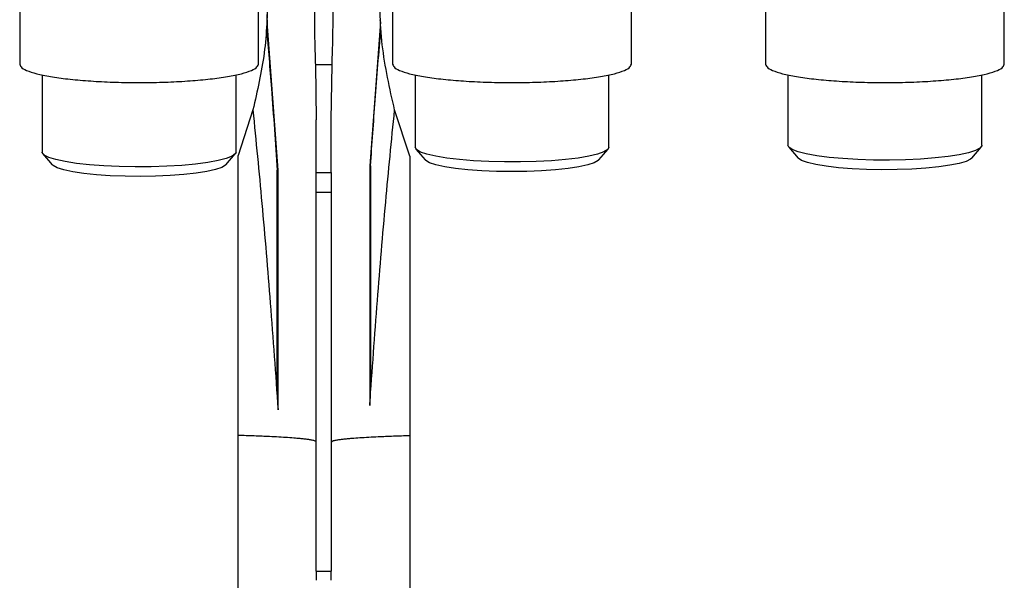
# Model space of a CAD drawing. Units: millimetres. Extents: x 50 to 2082, y 50 to 1435.
# Drawn here: x 534 to 864, y 725 to 913 of the extents above; entities that cross this region are included whole.
import ezdxf

# ---------------------------------------------------------------- set-up
doc = ezdxf.new("R2010")
doc.units = ezdxf.units.MM
doc.header["$LTSCALE"] = 5

msp = doc.modelspace()

# ---------------------------------------------------------------- linework, layer by layer
at = {"color": 7, "linetype": 'Continuous', "lineweight": 25}
for p, q in [((533.739, 927.132), (533.739, 897.825)), ((613.739, 897.825), (613.739, 927.132)), ((658.739, 927.132), (658.739, 897.825)), ((738.739, 897.825), (738.739, 927.132)), ((783.739, 927.132), (783.739, 897.825)), ((863.739, 897.825), (863.739, 927.132)), ((616.711, 912.773), (616.943, 921.105)), ((616.711, 912.773), (616.667, 912.009)), ((620.335, 862.278), (616.667, 912.009)), ((654.619, 912.009), (651.049, 863.736)), ((654.619, 912.009), (654.574, 912.773)), ((638.443, 897.648), (632.842, 897.648)), ((632.842, 897.648), (633.143, 879.251)), ((638.143, 879.251), (638.443, 897.648)), ((541.239, 894.279), (541.239, 868.418)), ((606.239, 868.418), (606.239, 894.279)), ((666.239, 894.279), (666.239, 870.055)), ((731.239, 870.055), (731.239, 894.279)), ((791.239, 894.279), (791.239, 870.679)), ((856.239, 870.679), (856.239, 894.279)), ((611.893, 882.51), (606.943, 867.253)), ((664.443, 866.994), (659.393, 882.51)), ((633.143, 861.56), (633.143, 879.251)), ((638.143, 861.56), (638.143, 879.251)), ((666.515, 869.407), (669.635, 865.764)), ((727.843, 865.764), (730.963, 869.407)), ((791.515, 870.031), (794.635, 866.388)), ((852.843, 866.388), (855.963, 870.031)), ((541.515, 867.771), (544.635, 864.128)), ((602.843, 864.128), (605.963, 867.771)), ((606.943, 773.418), (606.943, 867.253)), ((664.443, 866.994), (664.443, 773.421)), ((620.068, 790.907), (620.068, 862.302)), ((620.335, 782.05), (620.335, 862.278)), ((633.143, 861.56), (638.143, 861.56)), ((633.143, 854.928), (633.143, 861.56)), ((638.143, 861.56), (638.143, 854.928)), ((651.049, 863.736), (651.049, 783.478)), ((651.318, 863.76), (651.318, 792.365)), ((633.143, 854.928), (638.143, 854.928)), ((633.143, 727.871), (633.143, 854.928)), ((638.143, 854.928), (638.143, 727.871)), ((651.318, 792.365), (651.049, 783.478)), ((620.335, 782.05), (620.068, 790.907)), ((606.943, 662.491), (606.943, 773.418)), ((664.443, 773.421), (664.443, 662.498)), ((633.143, 727.871), (638.143, 727.871)), ((633.143, 727.871), (633.143, 724.855)), ((638.143, 724.855), (638.143, 727.871))]:
    msp.add_line(p, q, dxfattribs=at)
at = {"color": 7, "linetype": 'Continuous', "lineweight": 25, "flags": 128}
for points in [[(606.239, 868.418), (605.993, 867.807), (604.897, 867.002), (602.95, 866.236), (600.207, 865.529), (596.742, 864.901), (592.649, 864.369), (588.041, 863.948), (583.042, 863.648), (577.79, 863.479), (572.427, 863.444), (567.1, 863.545), (561.954, 863.779), (557.129, 864.139), (552.758, 864.616), (548.959, 865.197), (545.836, 865.866), (543.474, 866.604), (541.937, 867.392), (541.268, 868.208), (541.239, 868.418)], [(731.239, 870.055), (730.823, 869.261), (729.533, 868.463), (727.403, 867.708), (724.491, 867.017), (720.876, 866.409), (716.657, 865.901), (711.95, 865.506), (706.883, 865.235), (701.593, 865.095), (696.225, 865.091), (690.926, 865.222), (685.84, 865.485), (681.106, 865.872), (676.853, 866.374), (673.197, 866.976), (670.238, 867.662), (668.056, 868.413), (666.711, 869.209), (666.239, 870.028), (666.239, 870.055)], [(856.239, 870.679), (856.217, 870.498), (855.58, 869.681), (854.075, 868.892), (851.741, 868.152), (848.644, 867.48), (844.868, 866.896), (840.515, 866.414), (835.705, 866.05), (830.568, 865.811), (825.245, 865.705), (819.881, 865.735), (814.622, 865.9), (809.612, 866.195), (804.987, 866.612), (800.874, 867.141), (797.384, 867.765), (794.613, 868.47), (792.637, 869.234), (791.509, 870.038), (791.239, 870.679)], [(727.843, 865.764), (727.626, 865.551), (726.282, 864.794), (724.102, 864.085), (721.151, 863.445), (717.518, 862.893), (713.316, 862.446), (708.67, 862.117), (703.722, 861.918), (698.624, 861.852), (693.528, 861.924), (688.591, 862.13), (683.962, 862.464), (679.783, 862.916), (676.179, 863.472), (673.261, 864.116), (671.116, 864.828), (669.812, 865.585), (669.635, 865.764)], [(852.843, 866.388), (852.442, 866.032), (850.939, 865.282), (848.61, 864.585), (845.525, 863.959), (841.778, 863.426), (837.483, 863), (832.77, 862.694), (827.783, 862.519), (822.673, 862.479), (817.595, 862.576), (812.705, 862.806), (808.149, 863.163), (804.067, 863.635), (800.583, 864.209), (797.802, 864.867), (795.809, 865.589), (794.665, 866.353), (794.635, 866.388)], [(602.843, 864.128), (602.718, 863.997), (601.467, 863.237), (599.373, 862.522), (596.5, 861.873), (592.936, 861.311), (588.789, 860.852), (584.184, 860.51), (579.261, 860.296), (574.171, 860.216), (569.068, 860.273), (564.107, 860.465), (559.438, 860.786), (555.204, 861.226), (551.533, 861.772), (548.537, 862.407), (546.307, 863.113), (544.91, 863.867), (544.635, 864.128)]]:
    msp.add_lwpolyline(points, dxfattribs=at)
at = {"color": 7, "linetype": 'Continuous', "lineweight": 25}
for points, knots in [([(632.679, 926.643), (632.664, 926.166), (632.596, 924.025), (632.519, 919.957), (632.481, 914.52), (632.531, 909.059), (632.658, 903.403), (632.778, 899.675), (632.842, 897.648)], [0, 0, 0, 0, 0.0517971, 0.2323176, 0.4223987, 0.6117389, 0.7888862, 1, 1, 1, 1]), ([(638.443, 897.648), (638.493, 899.232), (638.582, 902), (638.696, 906.258), (638.767, 910.298), (638.8, 914.988), (638.776, 919.459), (638.708, 922.474), (638.681, 923.684)], [0, 0, 0, 0, 0.1847263, 0.3227129, 0.4880921, 0.6454297, 0.857794, 1, 1, 1, 1]), ([(616.667, 912.009), (616.641, 911.595), (616.6, 910.956), (616.548, 910.23), (616.523, 909.887), (616.514, 909.776), (616.512, 909.748), (616.512, 909.746), (616.512, 909.744)], [0, 0, 0, 0, 0.5003768, 0.7737318, 0.9110169, 0.9592031, 0.9800825, 1, 1, 1, 1]), ([(654.773, 909.744), (654.773, 909.746), (654.773, 909.748), (654.771, 909.777), (654.762, 909.892), (654.737, 910.237), (654.685, 910.96), (654.645, 911.595), (654.619, 912.009)], [0, 0, 0, 0, 0.0202566, 0.0415356, 0.0908696, 0.2323404, 0.4996153, 1, 1, 1, 1]), ([(616.508, 909.743), (617.048, 903.059), (618.327, 887.252), (619.436, 871.432), (620.076, 862.301)], [0, 0, 0, 0, 0.4228193, 1, 1, 1, 1]), ([(651.31, 863.759), (651.823, 871.072), (652.898, 886.406), (654.133, 901.728), (654.779, 909.743)], [0, 0, 0, 0, 0.4769121, 1, 1, 1, 1]), ([(611.893, 882.51), (612.922, 872.081), (615.053, 850.505), (617.844, 817.014), (619.487, 793.945), (620.335, 782.05)], [0, 0, 0, 0, 0.3118321, 0.6451511, 1, 1, 1, 1]), ([(651.049, 783.478), (651.888, 795.197), (653.515, 817.93), (656.274, 850.945), (658.376, 872.222), (659.393, 882.51)], [0, 0, 0, 0, 0.3546226, 0.6879419, 1, 1, 1, 1]), ([(633.143, 771.254), (633.033, 771.375), (632.844, 771.584), (631.647, 771.848), (630.414, 772.041), (629.152, 772.197), (627.751, 772.342), (625.949, 772.502), (623.636, 772.674), (620.698, 772.855), (617.013, 773.046), (612.521, 773.24), (608.772, 773.359), (606.943, 773.418)], [0, 0, 0, 0, 0.143546, 0.2462505, 0.3148754, 0.3800577, 0.4417976, 0.5000947, 0.5897591, 0.6768893, 0.7614856, 0.8835898, 1, 1, 1, 1]), ([(638.143, 771.254), (638.253, 771.376), (638.442, 771.586), (639.644, 771.848), (640.882, 772.042), (642.149, 772.199), (643.556, 772.345), (645.366, 772.504), (647.688, 772.677), (650.636, 772.859), (654.336, 773.051), (658.845, 773.243), (662.607, 773.363), (664.443, 773.421)], [0, 0, 0, 0, 0.1435363, 0.2462347, 0.3148634, 0.3800497, 0.4417936, 0.500095, 0.5897534, 0.67688, 0.7614751, 0.8835818, 1, 1, 1, 1])]:
    msp.add_open_spline(points, degree=3, knots=knots, dxfattribs=at)
for points in [[(659.393, 882.51), (657.749, 889.763), (654.461, 904.269), (654.449, 919.142), (654.443, 926.579)], [(616.943, 921.105), (616.73, 914.59), (616.303, 901.561), (613.363, 888.86), (611.893, 882.51)], [(533.739, 897.825), (533.888, 897.424), (534.185, 896.622), (536.564, 895.465), (540.261, 894.399), (545.274, 893.465), (551.372, 892.697), (558.333, 892.13), (565.885, 891.766), (571.121, 891.72), (573.739, 891.698)], [(573.739, 891.698), (576.357, 891.72), (581.593, 891.766), (589.145, 892.13), (596.105, 892.697), (602.204, 893.465), (607.217, 894.399), (610.914, 895.465), (613.292, 896.622), (613.59, 897.424), (613.739, 897.825)], [(658.739, 897.825), (658.888, 897.424), (659.185, 896.622), (661.564, 895.465), (665.261, 894.399), (670.274, 893.465), (676.372, 892.697), (683.333, 892.13), (690.885, 891.766), (696.121, 891.72), (698.739, 891.698)], [(698.739, 891.698), (701.357, 891.72), (706.593, 891.766), (714.145, 892.13), (721.105, 892.697), (727.204, 893.465), (732.217, 894.399), (735.914, 895.465), (738.292, 896.622), (738.59, 897.424), (738.739, 897.825)], [(783.739, 897.825), (783.888, 897.424), (784.185, 896.622), (786.564, 895.465), (790.261, 894.399), (795.274, 893.465), (801.372, 892.697), (808.333, 892.13), (815.885, 891.766), (821.121, 891.72), (823.739, 891.698)], [(823.739, 891.698), (826.357, 891.72), (831.593, 891.766), (839.145, 892.13), (846.105, 892.697), (852.204, 893.465), (857.217, 894.399), (860.914, 895.465), (863.292, 896.622), (863.59, 897.424), (863.739, 897.825)], [(620.335, 862.278), (620.258, 862.281), (620.104, 862.287), (620.08, 862.297), (620.068, 862.302)], [(651.318, 863.76), (651.306, 863.755), (651.281, 863.745), (651.126, 863.739), (651.049, 863.736)]]:
    msp.add_open_spline(points, degree=3, dxfattribs=at)

doc.saveas('drawing.dxf')
